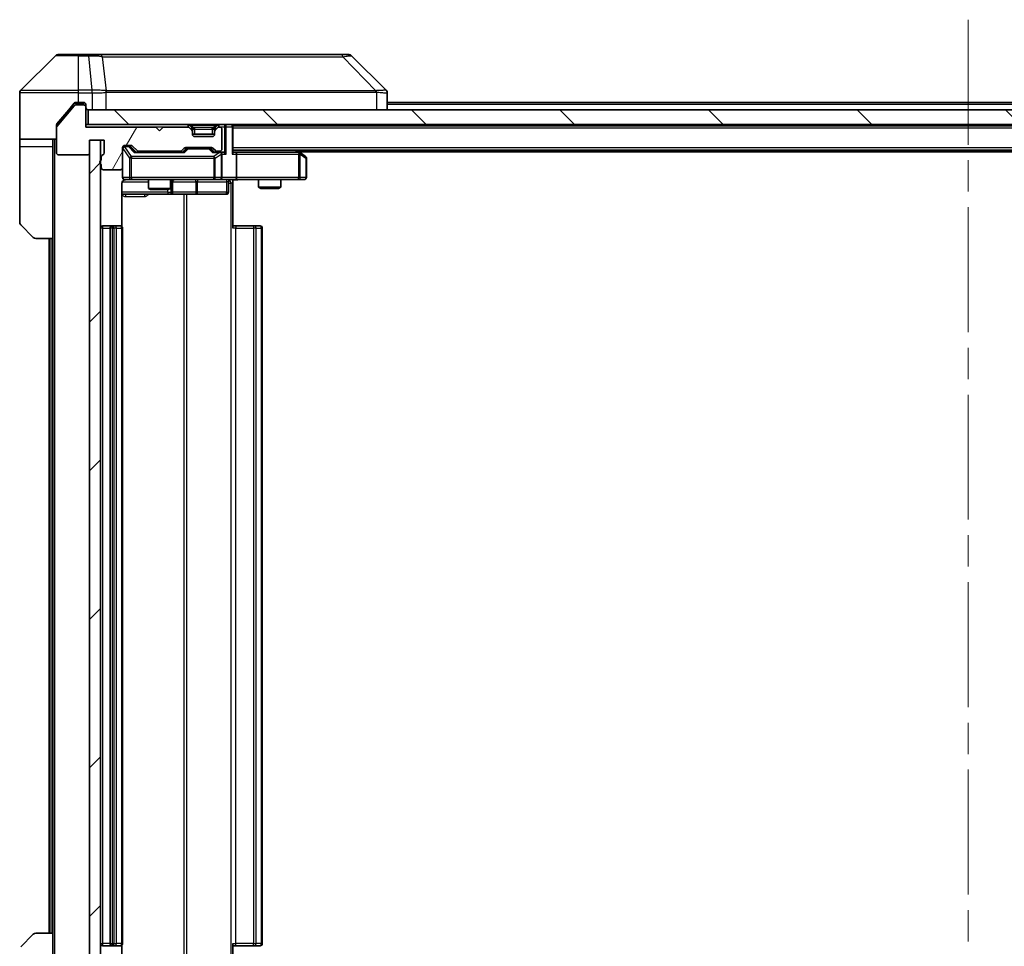
# Model space of a CAD drawing. Units: millimetres. Extents: x 0 to 7098, y 0 to 1264.
# Drawn here: x 2183 to 2317, y 954 to 1080 of the extents above; entities that cross this region are included whole.
import ezdxf

# ---------------------------------------------------------------- set-up
doc = ezdxf.new("R2010")
doc.units = ezdxf.units.MM
doc.header["$LTSCALE"] = 3
doc.linetypes.add('CHAIN', pattern=[0.3543, 0.2362, -0.0295, 0.0591, -0.0295])
doc.layers.add('Centerline (ISO)', color=7, linetype='Continuous', lineweight=18, true_color=0x80ffff)
doc.layers.add('Hatch (ISO)', color=1, linetype='Continuous', lineweight=18, true_color=0xff0000)
doc.layers.add('Visible (ISO)', color=7, linetype='Continuous', lineweight=35)
doc.layers.add('Visible Narrow (ISO)', color=7, linetype='Continuous', lineweight=25)

msp = doc.modelspace()

# ---------------------------------------------------------------- hatches: boundary and pattern name
at = {"layer": 'Hatch (ISO)'}
h = msp.add_hatch(dxfattribs=at)
h.set_pattern_fill('ANSI31', color=256, scale=114.3, angle=14.999978, style=0)
h.set_pattern_definition([(60, (1117.75, -36), (-12.37334, 7.14375), [])])
edge = h.paths.add_edge_path()
edge.add_line((2194.33, 1061.4631), (2194.33, 1061.0116))
edge.add_ellipse((2194.43, 1060.7287), major_axis=(-0.2828, -0.1), ratio=1, start_angle=270, end_angle=411.057559)
edge.add_line((2194.33, 1060.4459), (2194.33, 1060.0287))
edge.add_ellipse((2194.63, 1060.0287), major_axis=(0, -0.3), ratio=1, start_angle=270, end_angle=360)
edge.add_line((2194.63, 1059.7287), (2196.93, 1059.7287))
edge.add_ellipse((2196.93, 1060.0287), major_axis=(0.3, 0), ratio=1, start_angle=270, end_angle=360)
edge.add_line((2197.23, 1060.0287), (2197.23, 1062.7287))
edge.add_ellipse((2197.53, 1062.7287), major_axis=(0, 0.3), ratio=1, start_angle=0, end_angle=90, ccw=False)
edge.add_line((2197.53, 1063.0287), (2198.3557, 1063.0287))
edge.add_ellipse((2198.3557, 1062.7287), major_axis=(0.3, 0), ratio=1, start_angle=45, end_angle=90, ccw=False)
edge.add_line((2198.5679, 1062.9409), (2199.1921, 1062.3166))
edge.add_ellipse((2199.4043, 1062.5287), major_axis=(0.2121, -0.2121), ratio=1, start_angle=270, end_angle=315)
edge.add_line((2199.4043, 1062.2287), (2205.0557, 1062.2287))
edge.add_ellipse((2205.0557, 1062.5287), major_axis=(0.3, 0), ratio=1, start_angle=270, end_angle=315)
edge.add_line((2205.2679, 1062.3166), (2205.5921, 1062.6409))
edge.add_ellipse((2205.8043, 1062.4287), major_axis=(0.2121, 0.2121), ratio=1, start_angle=45, end_angle=90, ccw=False)
edge.add_line((2205.8043, 1062.7287), (2209.3057, 1062.7287))
edge.add_ellipse((2209.3057, 1062.4287), major_axis=(0.3, 0), ratio=1, start_angle=45, end_angle=90, ccw=False)
edge.add_line((2209.5179, 1062.6409), (2209.8421, 1062.3166))
edge.add_ellipse((2210.0543, 1062.5287), major_axis=(0.2121, -0.2121), ratio=1, start_angle=270, end_angle=315)
edge.add_line((2210.0543, 1062.2287), (2210.43, 1062.2287))
edge.add_ellipse((2210.43, 1062.5287), major_axis=(0.3, 0), ratio=1, start_angle=270, end_angle=360)
edge.add_line((2210.73, 1062.5287), (2210.73, 1065.2287))
edge.add_ellipse((2210.43, 1065.2287), major_axis=(0, 0.3), ratio=1, start_angle=270, end_angle=360)
edge.add_line((2210.43, 1065.5287), (2210.3543, 1065.5287))
edge.add_ellipse((2210.3543, 1065.2287), major_axis=(-0.3, 0), ratio=1, start_angle=270, end_angle=315)
edge.add_line((2210.1421, 1065.4409), (2209.8179, 1065.1166))
edge.add_ellipse((2210.03, 1064.9045), major_axis=(-0.2121, -0.2121), ratio=1, start_angle=270, end_angle=315)
edge.add_line((2209.73, 1064.9045), (2209.73, 1064.5287))
edge.add_ellipse((2209.43, 1064.5287), major_axis=(0, -0.3), ratio=1, start_angle=0, end_angle=90, ccw=False)
edge.add_line((2209.43, 1064.2287), (2207.03, 1064.2287))
edge.add_ellipse((2207.03, 1064.5287), major_axis=(-0.3, 0), ratio=1, start_angle=0, end_angle=90, ccw=False)
edge.add_line((2206.73, 1064.5287), (2206.73, 1064.9045))
edge.add_ellipse((2206.43, 1064.9045), major_axis=(0, 0.3), ratio=1, start_angle=270, end_angle=315)
edge.add_line((2206.6421, 1065.1166), (2206.3179, 1065.4409))
edge.add_ellipse((2206.1057, 1065.2287), major_axis=(-0.2121, 0.2121), ratio=1, start_angle=270, end_angle=315)
edge.add_line((2206.1057, 1065.5287), (2202.73, 1065.5287))
edge.add_line((2202.73, 1065.5287), (2202.23, 1065.0287))
edge.add_line((2202.23, 1065.0287), (2201.73, 1065.5287))
edge.add_line((2201.73, 1065.5287), (2192.23, 1065.5287))
edge.add_line((2192.23, 1065.5287), (2192.23, 1068.2287))
edge.add_ellipse((2191.93, 1068.2287), major_axis=(0, 0.3), ratio=1, start_angle=270, end_angle=360)
edge.add_line((2191.93, 1068.5287), (2190.8705, 1068.5287))
edge.add_ellipse((2190.8705, 1068.2287), major_axis=(-0.3, 0), ratio=1, start_angle=270, end_angle=320.194429)
edge.add_line((2190.64, 1068.4208), (2188.2995, 1065.6122))
edge.add_ellipse((2188.53, 1065.4201), major_axis=(-0.1921, -0.2305), ratio=1, start_angle=270, end_angle=309.805571)
edge.add_line((2188.23, 1065.4201), (2188.23, 1062.0287))
edge.add_ellipse((2188.53, 1062.0287), major_axis=(0, -0.3), ratio=1, start_angle=270, end_angle=360)
edge.add_line((2188.53, 1061.7287), (2192.43, 1061.7287))
edge.add_ellipse((2192.43, 1062.0287), major_axis=(0.3, 0), ratio=1, start_angle=270, end_angle=360)
edge.add_line((2192.73, 1062.0287), (2192.73, 1063.7287))
edge.add_line((2192.73, 1063.7287), (2194.73, 1063.7287))
edge.add_line((2194.73, 1063.7287), (2194.73, 1062.0287))
edge.add_ellipse((2194.43, 1062.0287), major_axis=(0, -0.3), ratio=1, start_angle=19.471221, end_angle=90, ccw=False)
edge.add_ellipse((2194.63, 1061.4631), major_axis=(-0.2828, -0.1), ratio=1, start_angle=270, end_angle=340.528779)
h = msp.add_hatch(dxfattribs=at)
h.set_pattern_fill('ANSI31', color=256, scale=114.3, angle=90.00021, style=0)
h.set_pattern_definition([(135.0002, (1117.75, -36), (-10.10275, -10.10283), [])])
h.paths.add_polyline_path([(2192.53, 1067.8787), (2192.53, 1065.8787), (2431.93, 1065.8787), (2431.93, 1067.8787)])
h = msp.add_hatch(dxfattribs=at)
h.set_pattern_fill('ANSI31', color=256, scale=114.3, style=0)
h.set_pattern_definition([(45, (1117.75, -36), (-10.10279, 10.10279), [])])
h.paths.add_polyline_path([(2194.23, 1063.7287), (2192.73, 1063.7287), (2192.73, 942.5287), (2194.23, 942.5287)])

# ---------------------------------------------------------------- linework, layer by layer
at = {"layer": 'Centerline (ISO)', "linetype": 'CHAIN', "ltscale": 23.990969}
msp.add_line((2312.23, 1080.1287), (2312.23, 926.1287), dxfattribs=at)
at = {"layer": 'Visible (ISO)'}
for p, q in [((2188.4371, 1075.3787), (2191.23, 1075.3787)), ((2192.5671, 1075.3787), (2191.23, 1075.3787)), ((2194.0352, 1075.3787), (2192.5671, 1075.3787)), ((2227.0472, 1075.3787), (2194.0352, 1075.3787)), ((2228.0229, 1075.3787), (2227.0472, 1075.3787)), ((2188.0835, 1075.2323), (2183.3764, 1070.5252)), ((2228.3764, 1075.2323), (2233.0835, 1070.5252)), ((2183.23, 1067.8787), (2183.23, 1070.1716)), ((2195.98, 1070.4605), (2195.98, 1070.4615)), ((2233.23, 1067.8787), (2233.23, 1070.1716)), ((2190.64, 1068.7708), (2189.8967, 1067.8787)), ((2191.23, 1068.8787), (2190.8705, 1068.8787)), ((2191.23, 1068.8787), (2191.93, 1068.8787)), ((2391.23, 1068.8787), (2233.23, 1068.8787)), ((2183.23, 1063.8787), (2183.23, 1067.8787)), ((2190.64, 1068.4208), (2188.2995, 1065.6122)), ((2189.8967, 1067.8787), (2188.2995, 1065.9622)), ((2191.93, 1068.5287), (2190.8705, 1068.5287)), ((2192.23, 1068.5787), (2192.23, 1068.2287)), ((2192.23, 1065.5287), (2192.23, 1068.2287)), ((2192.53, 1067.8787), (2192.53, 1065.8787)), ((2431.93, 1067.8787), (2192.53, 1067.8787)), ((2188.23, 1065.4201), (2188.23, 1065.7701)), ((2188.23, 1065.4201), (2188.23, 1062.0287)), ((2192.53, 1065.8787), (2192.23, 1065.8787)), ((2201.73, 1065.5287), (2192.23, 1065.5287)), ((2192.53, 1065.8787), (2431.93, 1065.8787)), ((2202.23, 1065.0287), (2201.73, 1065.5287)), ((2202.73, 1065.5287), (2202.23, 1065.0287)), ((2206.1057, 1065.5287), (2202.73, 1065.5287)), ((2206.6421, 1065.4666), (2206.3179, 1065.7909)), ((2206.6421, 1065.1166), (2206.3179, 1065.4409)), ((2206.6626, 1065.4462), (2206.6421, 1065.4666)), ((2206.73, 1064.9045), (2206.73, 1065.2545)), ((2206.73, 1064.5287), (2206.73, 1064.9045)), ((2209.73, 1065.2545), (2209.73, 1064.9045)), ((2209.73, 1064.9045), (2209.73, 1064.5287)), ((2209.8179, 1065.4666), (2209.7974, 1065.4462)), ((2210.1421, 1065.7909), (2209.8179, 1065.4666)), ((2210.1421, 1065.4409), (2209.8179, 1065.1166)), ((2210.43, 1065.5287), (2210.3543, 1065.5287)), ((2210.73, 1062.5287), (2210.73, 1065.2287)), ((2212.23, 1065.6787), (2212.23, 1065.8787)), ((2412.23, 1065.6787), (2212.23, 1065.6787)), ((2212.23, 1065.6787), (2212.23, 1065.5787)), ((2212.23, 1062.0409), (2212.23, 1065.5787)), ((2188.23, 1063.8787), (2183.23, 1063.8787)), ((2183.23, 1063.8787), (2183.23, 1062.8787)), ((2187.73, 1062.8787), (2187.73, 1063.8787)), ((2192.73, 1062.0287), (2192.73, 1063.7287)), ((2192.73, 1063.7287), (2194.73, 1063.7287)), ((2194.23, 1063.7287), (2192.73, 1063.7287)), ((2192.73, 1063.7287), (2192.73, 942.5287)), ((2194.23, 942.5287), (2194.23, 1063.7287)), ((2194.73, 1063.7287), (2194.73, 1062.0287)), ((2209.73, 1064.5787), (2206.73, 1064.5787)), ((2209.43, 1064.2287), (2207.03, 1064.2287)), ((2183.23, 1062.8787), (2183.23, 1052.5859)), ((2187.73, 1050.3787), (2187.73, 1062.8787)), ((2197.23, 1060.0287), (2197.23, 1062.7287)), ((2197.53, 1063.0287), (2198.3557, 1063.0287)), ((2198.0192, 1062.9287), (2197.53, 1062.9287)), ((2198.1557, 1062.9287), (2198.0192, 1062.9287)), ((2198.3679, 1062.8409), (2199.08, 1062.1287)), ((2198.5679, 1062.9409), (2199.1921, 1062.3166)), ((2205.5561, 1062.1287), (2198.9039, 1062.1287)), ((2199.4043, 1062.2287), (2205.0557, 1062.2287)), ((2200.73, 1062.2287), (2200.73, 1062.1287)), ((2203.73, 1062.2287), (2203.73, 1062.1287)), ((2205.2679, 1062.3166), (2205.5921, 1062.6409)), ((2205.38, 1062.1287), (2205.7921, 1062.5409)), ((2205.8043, 1062.7287), (2209.3057, 1062.7287)), ((2206.1477, 1062.6287), (2206.0043, 1062.6287)), ((2208.9623, 1062.6287), (2206.1477, 1062.6287)), ((2209.1057, 1062.6287), (2208.9623, 1062.6287)), ((2209.3179, 1062.5409), (2209.73, 1062.1287)), ((2209.5179, 1062.6409), (2209.8421, 1062.3166)), ((2210.43, 1062.1287), (2209.5539, 1062.1287)), ((2210.0543, 1062.2287), (2210.43, 1062.2287)), ((2210.8057, 1062.1287), (2210.43, 1062.1287)), ((2412.23, 1062.3787), (2212.23, 1062.3787)), ((2212.6057, 1062.1287), (2212.23, 1062.1287)), ((2221.1967, 1062.1287), (2212.6057, 1062.1287)), ((2221.3767, 1062.0687), (2220.9633, 1062.3787)), ((2221.1666, 1061.8287), (2221.3222, 1061.9844)), ((2403.23, 1062.1787), (2221.23, 1062.1787)), ((2222.11, 1061.5187), (2221.3767, 1062.0687)), ((2188.53, 1061.7287), (2192.43, 1061.7287)), ((2194.33, 1061.4631), (2194.33, 1061.0116)), ((2210.73, 1058.6787), (2210.73, 1061.8287)), ((2212.73, 1061.8287), (2212.73, 1058.6787)), ((2222.23, 1058.6787), (2222.23, 1061.2787)), ((2194.33, 1060.4459), (2194.33, 1060.0287)), ((2194.63, 1059.7287), (2196.93, 1059.7287)), ((2197.23, 1060.0287), (2197.23, 1058.6787)), ((2197.53, 1058.3787), (2198.4154, 1058.3787)), ((2198.4154, 1058.3787), (2209.6118, 1058.3787)), ((2200.73, 1058.3787), (2200.73, 1057.1821)), ((2203.73, 1058.3787), (2203.73, 1057.1821)), ((2204.0245, 1056.6787), (2204.0245, 1058.0787)), ((2209.6118, 1058.3787), (2210.43, 1058.3787)), ((2212.6057, 1058.3787), (2210.43, 1058.3787)), ((2211.6287, 1058.0787), (2211.6287, 1056.6787)), ((2212.23, 1058.371), (2212.23, 1057.8787)), ((2212.6057, 1058.3787), (2221.1666, 1058.3787)), ((2215.73, 1058.3787), (2215.73, 1057.3321)), ((2218.73, 1058.3787), (2218.73, 1057.3321)), ((2221.1666, 1058.3787), (2221.93, 1058.3787)), ((2197.1402, 1051.9928), (2197.1402, 1057.8787)), ((2200.73, 1057.1821), (2203.73, 1057.1821)), ((2201.0367, 1057.0287), (2200.73, 1057.1821)), ((2203.4233, 1057.0287), (2201.0367, 1057.0287)), ((2203.4233, 1057.0287), (2203.73, 1057.1821)), ((2212.23, 1057.8787), (2212.23, 1051.7787)), ((2215.73, 1057.3321), (2218.73, 1057.3321)), ((2216.0367, 1057.1787), (2215.73, 1057.3321)), ((2218.4233, 1057.1787), (2216.0367, 1057.1787)), ((2218.4233, 1057.1787), (2218.73, 1057.3321)), ((2197.1402, 1056.3787), (2203.5529, 1056.3787)), ((2203.5529, 1056.3787), (2203.7245, 1056.3787)), ((2203.7245, 1056.3787), (2207.399, 1056.3787)), ((2207.399, 1056.3787), (2211.3287, 1056.3787)), ((2185.0835, 1050.5252), (2183.3764, 1052.2323)), ((2195.83, 1052.0787), (2194.53, 1052.0787)), ((2195.53, 1051.7787), (2195.53, 954.4787)), ((2196.0229, 1052.0787), (2195.83, 1052.0787)), ((2196.0229, 1052.0787), (2196.1643, 1052.0787)), ((2196.8714, 1052.0787), (2196.1643, 1052.0787)), ((2196.8714, 1052.0787), (2196.93, 1052.0787)), ((2197.23, 954.4787), (2197.23, 1051.7787)), ((2212.23, 1052.0787), (2212.6442, 1052.0787)), ((2215.0229, 1052.0787), (2212.6442, 1052.0787)), ((2215.0229, 1052.0787), (2215.1643, 1052.0787)), ((2215.8714, 1052.0787), (2215.1643, 1052.0787)), ((2215.8714, 1052.0787), (2215.93, 1052.0787)), ((2216.23, 954.4787), (2216.23, 1051.7787)), ((2187.73, 1050.3787), (2185.4371, 1050.3787)), ((2187.23, 1050.3787), (2187.23, 955.8787)), ((2187.73, 1050.3787), (2187.73, 955.8787)), ((2183.3764, 954.0252), (2185.0835, 955.7323)), ((2185.4371, 955.8787), (2187.73, 955.8787)), ((2187.73, 955.8787), (2187.73, 943.3787)), ((2194.53, 954.1787), (2195.83, 954.1787)), ((2195.83, 954.1787), (2196.0229, 954.1787)), ((2196.1643, 954.1787), (2196.0229, 954.1787)), ((2196.1643, 954.1787), (2196.8714, 954.1787)), ((2196.93, 954.1787), (2196.8714, 954.1787)), ((2197.1402, 948.3787), (2197.1402, 954.2647)), ((2212.23, 954.4787), (2212.23, 948.3787)), ((2212.6442, 954.1787), (2212.23, 954.1787)), ((2212.6442, 954.1787), (2215.0229, 954.1787)), ((2215.1643, 954.1787), (2215.0229, 954.1787)), ((2215.1643, 954.1787), (2215.8714, 954.1787)), ((2215.93, 954.1787), (2215.8714, 954.1787))]:
    msp.add_line(p, q, dxfattribs=at)
for centre, radius, start, end in [((2188.4371, 1074.8787), 0.5, 90, 135), ((2228.0229, 1074.8787), 0.5, 45, 90), ((2183.73, 1070.1716), 0.5, 135, 180), ((2191.93, 1068.5787), 0.3, 0, 90), ((2190.8705, 1068.2287), 0.3, 90, 140.194429), ((2191.93, 1068.2287), 0.3, 0, 90), ((2192.53, 1068.1787), 0.3, 180, 270), ((2188.53, 1065.4201), 0.3, 140.194429, 180), ((2206.1057, 1065.5787), 0.3, 45, 90), ((2206.1057, 1065.2287), 0.3, 45, 90), ((2206.43, 1065.2545), 0.3, 0, 45), ((2206.43, 1064.9045), 0.3, 0, 45), ((2210.03, 1065.2545), 0.3, 135, 180), ((2210.03, 1064.9045), 0.3, 135, 180), ((2210.3543, 1065.5787), 0.3, 90, 135), ((2210.3543, 1065.2287), 0.3, 90, 135), ((2210.43, 1065.2287), 0.3, 0, 90), ((2211.93, 1065.5787), 0.3, 0, 90), ((2207.03, 1064.5287), 0.3, 180, 270), ((2209.43, 1064.5287), 0.3, 270, 0), ((2188.53, 1062.0287), 0.3, 180, 270), ((2192.43, 1062.0287), 0.3, 270, 0), ((2194.43, 1062.0287), 0.3, 289.471221, 0), ((2197.53, 1062.7287), 0.3, 90, 180), ((2197.53, 1062.6287), 0.3, 90, 180), ((2198.3557, 1062.7287), 0.3, 45, 90), ((2199.4043, 1062.5287), 0.3, 225, 270), ((2205.0557, 1062.5287), 0.3, 270, 315), ((2205.8043, 1062.4287), 0.3, 90, 135), ((2209.3057, 1062.4287), 0.3, 45, 90), ((2210.0543, 1062.5287), 0.3, 225, 270), ((2210.43, 1062.5287), 0.3, 270, 0), ((2210.43, 1061.8287), 0.3, 66.562016, 90), ((2210.43, 1061.8287), 0.3, 0, 31.244455), ((2221.1967, 1061.8287), 0.3, 66.562015, 90), ((2221.1967, 1061.8287), 0.3, 53.130102, 66.562016), ((2194.43, 1060.7287), 0.3, 109.471221, 250.528779), ((2194.63, 1061.4631), 0.3, 109.471221, 180), ((2221.93, 1061.2787), 0.3, 0, 53.130102), ((2194.63, 1060.0287), 0.3, 180, 270), ((2196.93, 1060.0287), 0.3, 270, 0), ((2197.53, 1058.6787), 0.3, 180, 270), ((2197.73, 1057.8787), 0.5, 90, 104.475516), ((2204.3245, 1058.0787), 0.3, 90, 180), ((2210.43, 1058.6787), 0.3, 270, 0), ((2211.9287, 1058.0787), 0.3, 90, 180), ((2221.93, 1058.6787), 0.3, 270, 0), ((2203.7245, 1056.6787), 0.3, 270, 0), ((2211.3287, 1056.6787), 0.3, 270, 0), ((2183.73, 1052.5859), 0.5, 180, 225), ((2194.53, 1051.7787), 0.3, 90, 180), ((2195.83, 1051.7787), 0.3, 90, 180), ((2196.93, 1051.7787), 0.3, 0, 90), ((2215.93, 1051.7787), 0.3, 0, 90), ((2185.4371, 1050.8787), 0.5, 225, 270), ((2185.4371, 955.3787), 0.5, 90, 135), ((2194.53, 954.4787), 0.3, 180, 270), ((2195.83, 954.4787), 0.3, 180, 270), ((2196.93, 954.4787), 0.3, 270, 0), ((2215.93, 954.4787), 0.3, 270, 0)]:
    msp.add_arc(centre, radius, start, end, dxfattribs=at)
for centre, major_axis, ratio, start_param, end_param in [((2232.8294, 1067.9632), (0.254, 2.5621), 0.00936337, 6.27551125, 6.28339314), ((2232.73, 1070.1716), (0.5, 0), 0.99995625, 0, 0.78591171), ((2198.1557, 1062.6287), (0.3, 0), 0.99985076, 0.78532354, 1.57079633), ((2198.8008, 1061.8287), (-0.1246, -0.2958), 0.40041045, 3.30861727, 3.95211838), ((2205.6592, 1061.8287), (0.1246, -0.2958), 0.40041045, 2.33106693, 2.97456804), ((2206.0043, 1062.3287), (-0.3, 0), 0.99985076, 4.71238898, 5.49786177), ((2209.1057, 1062.3287), (0.3, 0), 0.99985076, 0.78532354, 1.57079633), ((2209.4508, 1061.8287), (-0.1246, -0.2958), 0.40041045, 3.30861727, 3.95211838), ((2210.3978, 1061.8287), (0.6487, 0.2044), 0.33843751, 1.23011504, 1.46454615), ((2210.43, 1061.8513), (0.2515, 0.483), 0.33843751, 4.88684285, 5.16156968), ((2210.8057, 1061.8287), (0.4243, 0), 0.70710678, 0.78539816, 1.57079633), ((2211.1057, 1061.8287), (0.2772, -0.2772), 0.41421356, 1.17809725, 1.96349541), ((2211.93, 1061.8287), (-0.2772, -0.2772), 0.41421356, 1.96349541, 2.74889357), ((2212.6057, 1061.8287), (0, 0.3), 0.41421356, 4.71238898, 6.28318531), ((2221.1666, 1061.8513), (-0.2411, 0.4823), 0.37002441, 4.52944541, 4.80417225), ((2212.6057, 1058.6787), (0, 0.3), 0.41421356, 3.14159265, 4.71238898)]:
    msp.add_ellipse(centre, major_axis=major_axis, ratio=ratio, start_param=start_param, end_param=end_param, dxfattribs=at)
for points, knots in [([(2190.8705, 1068.8787), (2190.8328, 1068.8787), (2190.7926, 1068.8712), (2190.7187, 1068.8406), (2190.6849, 1068.8175), (2190.652, 1068.7845), (2190.6459, 1068.7778), (2190.64, 1068.7708)], [-0.0452461794, -0.0452461794, -0.0452461794, -0.0452461794, -0.0339249805, -0.0339249805, -0.0226037816, -0.0226037816, -0.0199303713, -0.0199303713, -0.0199303713, -0.0199303713]), ([(2188.2995, 1065.9622), (2188.2811, 1065.9399), (2188.2649, 1065.9139), (2188.2378, 1065.849), (2188.23, 1065.8084), (2188.23, 1065.7701)], [-0.0201957606, -0.0201957606, -0.0201957606, -0.0201957606, -0.0114837322, -0.0114837322, 0, 0, 0, 0]), ([(2210.5493, 1062.104), (2210.5549, 1062.1016), (2210.5603, 1062.099), (2210.5943, 1062.0818), (2210.6205, 1062.0624), (2210.6578, 1062.0252), (2210.6741, 1062.0044), (2210.6865, 1061.9844)], [0.3810312192, 0.3810312192, 0.3810312192, 0.3810312192, 0.382741903, 0.382741903, 0.3917616542, 0.3917616542, 0.3985536381, 0.3985536381, 0.3985536381, 0.3985536381]), ([(2221.316, 1062.104), (2221.317, 1062.1012), (2221.3181, 1062.0984), (2221.323, 1062.0816), (2221.3258, 1062.0601), (2221.3259, 1062.0232), (2221.3246, 1062.0035), (2221.3222, 1061.9844)], [0.2508867575, 0.2508867575, 0.2508867575, 0.2508867575, 0.2528779694, 0.2528779694, 0.2619584182, 0.2619584182, 0.268388032, 0.268388032, 0.268388032, 0.268388032]), ([(2197.5104, 1058.3541), (2197.4958, 1058.3497), (2197.4816, 1058.3448), (2197.4076, 1058.3152), (2197.3417, 1058.2731), (2197.2488, 1058.1844), (2197.2048, 1058.1227), (2197.1554, 1058.0097), (2197.1402, 1057.939), (2197.1402, 1057.8787)], [0.0905313403, 0.0905313403, 0.0905313403, 0.0905313403, 0.0948543073, 0.0948543073, 0.1144259318, 0.1144259318, 0.1333697264, 0.1333697264, 0.1514440253, 0.1514440253, 0.1514440253, 0.1514440253]), ([(2197.6049, 1058.3629), (2197.576, 1058.3553), (2197.5455, 1058.3524), (2197.4848, 1058.3557), (2197.454, 1058.3621), (2197.3942, 1058.3842), (2197.3647, 1058.4008), (2197.3152, 1058.4417), (2197.2942, 1058.4658), (2197.2605, 1058.519), (2197.2475, 1058.5487), (2197.2354, 1058.5951), (2197.2326, 1058.6111), (2197.2308, 1058.6312), (2197.2305, 1058.6351), (2197.2302, 1058.6419), (2197.2301, 1058.6448), (2197.23, 1058.6485), (2197.23, 1058.6493), (2197.23, 1058.6502), (2197.23, 1058.6504), (2197.23, 1058.6507), (2197.23, 1058.6509), (2197.23, 1058.6512), (2197.23, 1058.6514), (2197.23, 1058.652), (2197.23, 1058.652), (2197.23, 1058.6522), (2197.23, 1058.6522), (2197.23, 1058.6524), (2197.23, 1058.6524), (2197.23, 1058.6525), (2197.23, 1058.6527), (2197.23, 1058.6534), (2197.23, 1058.6543), (2197.23, 1058.6596), (2197.23, 1058.6675), (2197.23, 1058.6762), (2197.23, 1058.6787), (2197.23, 1058.6787)], [0.000005218, 0.000005218, 0.000005218, 0.000005218, 0.008984127, 0.008984127, 0.0182304, 0.0182304, 0.028104346, 0.028104346, 0.037480691, 0.037480691, 0.04698821, 0.04698821, 0.051855542, 0.051855542, 0.053024502, 0.053024502, 0.053901417, 0.053901417, 0.054144746, 0.054144746, 0.054200419, 0.054200419, 0.054256253, 0.054256253, 0.054369659, 0.054369659, 0.054822805, 0.054822805, 0.055266496, 0.055266496, 0.056597398, 0.056597398, 0.060589955, 0.060589955, 0.072568233, 0.072568233, 0.108505372, 0.108505372, 0.129217314, 0.129217314, 0.129217314, 0.129217314]), ([(2213.3925, 1058.3787), (2213.2321, 1058.3787), (2213.072, 1058.3665), (2212.6847, 1058.3501), (2212.457, 1058.3552), (2212.23, 1058.3669)], [0, 0, 0, 0, 0.048116199, 0.048116199, 0.116296342, 0.116296342, 0.116296342, 0.116296342])]:
    msp.add_open_spline(points, degree=3, knots=knots, dxfattribs=at)
at = {"layer": 'Visible Narrow (ISO)'}
for p, q in [((2191.23, 1075.2323), (2191.23, 1075.3787)), ((2192.5671, 1075.2323), (2192.5671, 1075.3787)), ((2191.23, 1075.2323), (2188.0835, 1075.2323)), ((2191.23, 1075.2323), (2192.5671, 1075.2323)), ((2191.23, 1070.5252), (2191.23, 1075.2323)), ((2192.5671, 1075.2323), (2193.061, 1070.5252)), ((2194.4678, 1075.077), (2194.9985, 1070.4616)), ((2227.2007, 1075.077), (2231.6683, 1070.4616)), ((2191.23, 1070.1716), (2183.23, 1070.1716)), ((2183.3764, 1070.5252), (2191.23, 1070.5252)), ((2193.061, 1070.5252), (2191.23, 1070.5252)), ((2191.23, 1070.1716), (2191.23, 1070.5252)), ((2191.23, 1068.8787), (2191.23, 1070.1716)), ((2191.23, 1070.1716), (2193.061, 1070.1716)), ((2193.061, 1070.5252), (2193.061, 1070.1716)), ((2193.0764, 1070.1716), (2193.0797, 1070.5253)), ((2193.0764, 1070.1716), (2193.0764, 1067.8787)), ((2195.008, 1067.8787), (2195.008, 1070.285)), ((2207.23, 1070.4682), (2207.23, 1070.4676)), ((2225.23, 1070.46), (2225.23, 1070.4624)), ((2231.7485, 1070.285), (2231.7485, 1067.8787)), ((2190.6469, 1068.7787), (2191.93, 1068.7787)), ((2191.93, 1068.7787), (2191.93, 1068.8787)), ((2192.1536, 1068.7787), (2191.93, 1068.7787)), ((2191.93, 1068.7787), (2191.93, 1068.5287)), ((2391.23, 1068.5787), (2233.23, 1068.5787)), ((2192.23, 1065.5787), (2206.1057, 1065.5787)), ((2206.1057, 1065.8787), (2206.1057, 1065.5787)), ((2206.3179, 1065.7909), (2206.1057, 1065.5787)), ((2206.1057, 1065.5787), (2206.1608, 1065.5236)), ((2206.4671, 1065.2916), (2206.6421, 1065.4666)), ((2206.73, 1065.2545), (2206.5043, 1065.2545)), ((2206.53, 1065.7909), (2206.53, 1065.8787)), ((2206.53, 1065.7909), (2206.8747, 1065.4462)), ((2206.53, 1065.7909), (2209.93, 1065.7909)), ((2206.73, 1065.2545), (2206.7402, 1065.234)), ((2207.03, 1065.2545), (2207.03, 1065.4666)), ((2209.43, 1065.4666), (2207.03, 1065.4666)), ((2207.03, 1065.2545), (2209.43, 1065.2545)), ((2207.03, 1064.5787), (2207.03, 1065.2545)), ((2209.43, 1065.2545), (2209.43, 1065.4666)), ((2209.43, 1065.2545), (2209.43, 1064.5787)), ((2209.93, 1065.7909), (2209.5853, 1065.4462)), ((2209.7198, 1065.234), (2209.73, 1065.2545)), ((2209.9557, 1065.2545), (2209.73, 1065.2545)), ((2209.8179, 1065.4666), (2209.9929, 1065.2916)), ((2209.93, 1065.7909), (2209.93, 1065.8787)), ((2210.3543, 1065.5787), (2210.1421, 1065.7909)), ((2210.2991, 1065.5236), (2210.3543, 1065.5787)), ((2210.3543, 1065.5787), (2210.3543, 1065.8787)), ((2210.3543, 1065.5787), (2211.1057, 1065.5787)), ((2211.1057, 1065.8787), (2211.1057, 1065.5787)), ((2211.3179, 1065.5787), (2211.1057, 1065.5787)), ((2211.1057, 1065.5787), (2211.1057, 1062.0409)), ((2211.3179, 1065.5787), (2212.1421, 1065.5787)), ((2211.3179, 1061.8287), (2211.3179, 1065.5787)), ((2212.23, 1065.5787), (2212.1421, 1065.5787)), ((2212.1421, 1065.5787), (2212.1421, 1061.8287)), ((2412.23, 1065.3787), (2212.23, 1065.3787)), ((2188.03, 942.3787), (2188.03, 1063.8787)), ((2206.8642, 1064.2787), (2209.5958, 1064.2787)), ((2183.23, 1062.8787), (2187.73, 1062.8787)), ((2197.2617, 1062.6069), (2197.23, 1062.6069)), ((2197.2617, 1058.6787), (2197.2617, 1062.6069)), ((2197.2617, 1062.6069), (2198.1471, 1061.2787)), ((2197.53, 1062.9287), (2197.53, 1062.8687)), ((2197.53, 1062.8469), (2197.53, 1062.8687)), ((2197.53, 1062.8687), (2198.0192, 1062.8687)), ((2198.4154, 1061.5187), (2197.53, 1062.8469)), ((2198.0192, 1062.8687), (2198.0192, 1062.9287)), ((2198.0192, 1062.8687), (2198.8008, 1062.0687)), ((2198.2313, 1062.8409), (2198.3679, 1062.8409)), ((2198.927, 1062.1287), (2198.2313, 1062.8409)), ((2198.8008, 1062.0687), (2205.6592, 1062.0687)), ((2205.9356, 1062.5409), (2205.533, 1062.1287)), ((2205.6592, 1062.0687), (2206.1477, 1062.5687)), ((2205.7921, 1062.5409), (2205.9356, 1062.5409)), ((2206.1477, 1062.6287), (2206.1477, 1062.5687)), ((2206.1477, 1062.5687), (2208.9623, 1062.5687)), ((2208.9623, 1062.5687), (2208.9623, 1062.6287)), ((2208.9623, 1062.5687), (2209.4508, 1062.0687)), ((2209.1744, 1062.5409), (2209.3179, 1062.5409)), ((2209.577, 1062.1287), (2209.1744, 1062.5409)), ((2209.4508, 1062.0687), (2210.3978, 1062.0687)), ((2210.3978, 1062.0687), (2209.6118, 1061.5187)), ((2412.23, 1062.6787), (2212.23, 1062.6787)), ((2220.7498, 1062.3787), (2221.0831, 1062.1287)), ((2198.4154, 1061.2787), (2198.1471, 1061.2787)), ((2198.1471, 1061.2787), (2198.1471, 1058.6787)), ((2198.4154, 1061.5187), (2198.4154, 1061.2787)), ((2209.6118, 1061.5187), (2198.4154, 1061.5187)), ((2198.4154, 1058.6787), (2198.4154, 1061.2787)), ((2198.4154, 1061.2787), (2209.6118, 1061.2787)), ((2209.6118, 1061.5187), (2209.6118, 1061.2787)), ((2209.6118, 1061.2787), (2209.8164, 1061.2787)), ((2209.6118, 1061.2787), (2209.6118, 1058.6787)), ((2209.8164, 1061.2787), (2210.6346, 1061.8513)), ((2209.8164, 1058.6787), (2209.8164, 1061.2787)), ((2210.6346, 1061.8513), (2210.6346, 1058.6787)), ((2210.73, 1061.8287), (2211.3179, 1061.8287)), ((2212.1421, 1061.8287), (2212.73, 1061.8287)), ((2212.73, 1061.8287), (2221.1666, 1061.8287)), ((2221.1666, 1061.8287), (2221.1666, 1058.6787)), ((2221.3859, 1061.8513), (2222.1493, 1061.2787)), ((2221.3859, 1058.6787), (2221.3859, 1061.8513)), ((2222.23, 1061.2787), (2222.1493, 1061.2787)), ((2222.1493, 1061.2787), (2222.1493, 1058.6787)), ((2197.1858, 1058.0787), (2200.73, 1058.0787)), ((2197.23, 1058.6787), (2197.2617, 1058.6787)), ((2198.1471, 1058.6787), (2197.2617, 1058.6787)), ((2198.1471, 1058.6787), (2198.4154, 1058.6787)), ((2198.4154, 1058.6787), (2198.4154, 1058.3787)), ((2209.6118, 1058.6787), (2198.4154, 1058.6787)), ((2203.8527, 1058.0787), (2203.73, 1058.0787)), ((2203.8527, 1058.0787), (2204.0242, 1058.0787)), ((2203.8527, 1056.6787), (2203.8527, 1058.0787)), ((2204.0245, 1058.0787), (2204.0242, 1058.0787)), ((2204.0242, 1058.0787), (2204.0242, 1056.6787)), ((2204.0245, 1058.0787), (2207.1869, 1058.0787)), ((2207.4121, 1058.0787), (2207.1869, 1058.0787)), ((2207.1869, 1058.0787), (2207.1869, 1056.6787)), ((2207.4121, 1058.0787), (2211.3418, 1058.0787)), ((2207.4121, 1056.6787), (2207.4121, 1058.0787)), ((2209.6118, 1058.6787), (2209.8164, 1058.6787)), ((2209.6118, 1058.3787), (2209.6118, 1058.6787)), ((2210.6346, 1058.6787), (2209.8164, 1058.6787)), ((2210.6346, 1058.6787), (2210.73, 1058.6787)), ((2212.73, 1058.6787), (2210.73, 1058.6787)), ((2211.6287, 1058.0787), (2211.3418, 1058.0787)), ((2211.3418, 1058.0787), (2211.3418, 1056.6787)), ((2221.1666, 1058.6787), (2212.73, 1058.6787)), ((2221.1666, 1058.3787), (2221.1666, 1058.6787)), ((2221.1666, 1058.6787), (2221.3859, 1058.6787)), ((2222.1493, 1058.6787), (2221.3859, 1058.6787)), ((2222.1493, 1058.6787), (2222.23, 1058.6787)), ((2203.3408, 1056.6787), (2197.1402, 1056.6787)), ((2203.3408, 1057.0287), (2203.3408, 1056.6787)), ((2203.3408, 1056.6787), (2203.8527, 1056.6787)), ((2204.0242, 1056.6787), (2203.8527, 1056.6787)), ((2204.0242, 1056.6787), (2204.0245, 1056.6787)), ((2207.1869, 1056.6787), (2204.0245, 1056.6787)), ((2207.1869, 1056.6787), (2207.4121, 1056.6787)), ((2211.3418, 1056.6787), (2207.4121, 1056.6787)), ((2211.3418, 1056.6787), (2211.6287, 1056.6787)), ((2211.6287, 1057.8787), (2211.9371, 1057.8787)), ((2212.23, 1057.8787), (2211.9371, 1057.8787)), ((2211.9371, 1057.8787), (2211.9371, 948.3787)), ((2197.5851, 1056.0787), (2200.2151, 1056.0787)), ((2205.5548, 1056.3787), (2205.5548, 949.8787)), ((2205.9591, 949.8787), (2205.9591, 1056.3787)), ((2194.53, 1051.7787), (2194.23, 1051.7787)), ((2194.53, 1051.7787), (2194.53, 1052.0787)), ((2194.53, 954.4787), (2194.53, 1051.7787)), ((2194.53, 1051.7787), (2195.53, 1051.7787)), ((2195.83, 1051.7787), (2195.53, 1051.7787)), ((2195.83, 1051.7787), (2195.83, 1052.0787)), ((2195.83, 954.4787), (2195.83, 1051.7787)), ((2195.83, 1051.7787), (2196.0229, 1051.7787)), ((2196.0229, 1051.7787), (2196.0229, 1052.0787)), ((2196.0229, 1051.7787), (2196.0229, 954.4787)), ((2196.3764, 1051.7787), (2196.0229, 1051.7787)), ((2196.3764, 954.4787), (2196.3764, 1051.7787)), ((2196.3764, 1051.7787), (2197.0835, 1051.7787)), ((2197.0835, 1051.7787), (2197.0835, 954.4787)), ((2197.23, 1051.7787), (2197.0835, 1051.7787)), ((2212.6442, 1051.7787), (2212.23, 1051.7787)), ((2212.6442, 1052.0787), (2212.6442, 1051.7787)), ((2212.6442, 954.4787), (2212.6442, 1051.7787)), ((2212.6442, 1051.7787), (2215.0229, 1051.7787)), ((2215.0229, 1052.0787), (2215.0229, 1051.7787)), ((2215.0229, 1051.7787), (2215.0229, 954.4787)), ((2215.3764, 1051.7787), (2215.0229, 1051.7787)), ((2215.3764, 954.4787), (2215.3764, 1051.7787)), ((2215.3764, 1051.7787), (2216.0835, 1051.7787)), ((2216.0835, 1051.7787), (2216.0835, 954.4787)), ((2216.23, 1051.7787), (2216.0835, 1051.7787)), ((2187.53, 955.8787), (2187.53, 1050.3787)), ((2194.23, 954.4787), (2194.53, 954.4787)), ((2195.53, 954.4787), (2194.53, 954.4787)), ((2194.53, 954.1787), (2194.53, 954.4787)), ((2195.53, 954.4787), (2195.83, 954.4787)), ((2195.83, 954.1787), (2195.83, 954.4787)), ((2196.0229, 954.4787), (2195.83, 954.4787)), ((2196.0229, 954.1787), (2196.0229, 954.4787)), ((2196.0229, 954.4787), (2196.3764, 954.4787)), ((2197.0835, 954.4787), (2196.3764, 954.4787)), ((2197.0835, 954.4787), (2197.23, 954.4787)), ((2212.23, 954.4787), (2212.6442, 954.4787)), ((2212.6442, 954.1787), (2212.6442, 954.4787)), ((2215.0229, 954.4787), (2212.6442, 954.4787)), ((2215.0229, 954.1787), (2215.0229, 954.4787)), ((2215.0229, 954.4787), (2215.3764, 954.4787)), ((2216.0835, 954.4787), (2215.3764, 954.4787)), ((2216.0835, 954.4787), (2216.23, 954.4787))]:
    msp.add_line(p, q, dxfattribs=at)
for centre, radius, start, end in [((2207.03, 1064.8666), 0.6, 90, 105), ((2209.43, 1064.8666), 0.6, 75, 90), ((2198.0192, 1062.6287), 0.3, 45, 90.004276), ((2208.9623, 1062.3287), 0.3, 45, 90.004276)]:
    msp.add_arc(centre, radius, start, end, dxfattribs=at)
for centre, major_axis, ratio, start_param, end_param in [((2194.0352, 1074.8787), (0, 0.5), 0.94249613, 5.12007803, 6.28318531), ((2227.0472, 1074.8787), (0, 0.5), 0.33421705, 5.12007803, 6.28318531), ((2193.3072, 1067.9624), (1.1524, -2.3504), 0.88676969, 2.73219686, 2.74007752), ((2193.2315, 1068.8573), (1.3966, -0.5706), 0.84782599, 2.00942644, 2.01988722), ((2194.5251, 1070.285), (-0.2432, 0.4368), 0.95589929, 4.22327829, 4.62337008), ((2194.5447, 1070.2909), (-0.0007, -0.5), 0.96543351, 1.57221246, 1.92058502), ((2231.5459, 1070.2909), (-0.0002, 0.5), 0.26064917, 4.71228576, 5.06065833), ((2231.6189, 1070.285), (-0.0739, -0.4945), 0.25659945, 1.60913059, 2.00922265), ((2206.9543, 1065.5787), (-0.6476, 0.2345), 0.1095524, 5.46575602, 6.51295357), ((2206.4504, 1065.234), (0.2121, 0.2121), 0.93511313, 5.46426839, 6.28318531), ((2207.03, 1065.503), (-0.3688, -0.0542), 0.10017299, 0.07434872, 1.12154627), ((2207.03, 1065.503), (-0.2751, -0.289), 0.41386186, 6.13496537, 7.18216292), ((2206.8747, 1065.234), (0.0776, -0.2898), 0.25056281, 1.50375883, 2.32267574), ((2207.03, 1064.6545), (0, 0.6), 0.5, 0, 0.26179939), ((2209.43, 1064.6545), (0, 0.6), 0.5, 6.02138592, 6.28318531), ((2209.5853, 1065.234), (-0.0776, -0.2898), 0.25056281, 3.96050957, 4.77942648), ((2209.43, 1065.503), (0.2751, -0.289), 0.41386186, 5.38420769, 6.43140524), ((2209.43, 1065.503), (-0.3688, 0.0542), 0.10017299, 2.02004638, 3.06724394), ((2210.0095, 1065.234), (-0.2121, 0.2121), 0.93511313, 0, 0.81891691), ((2209.5057, 1065.5787), (0.6476, 0.2345), 0.1095524, 6.05341704, 7.1006146), ((2211.1057, 1065.5787), (0, 0.3), 0.70710678, 4.71238898, 6.28318531), ((2211.93, 1065.5787), (0, 0.3), 0.70710678, 4.71238898, 6.28318531), ((2197.53, 1062.6287), (-0.3, 0), 0.8, 4.71238898, 6.28318531), ((2197.53, 1062.6069), (-0.3, 0), 0.8, 4.71238898, 6.28318531), ((2197.53, 1062.6069), (0.2496, 0.1664), 0.74278135, 1.11100607, 2.41014527), ((2198.0192, 1062.6287), (0.2146, 0.2096), 0.69016738, 0.01688328, 0.97755034), ((2206.1477, 1062.3287), (0, 0.3), 0.99985076, 0, 0.78547279), ((2206.1477, 1062.3287), (-0.2146, 0.2096), 0.69016738, 5.30563497, 6.26630203), ((2208.9623, 1062.3287), (0.2146, 0.2096), 0.69016738, 0.01688328, 0.97755034), ((2198.4154, 1061.2787), (-0.2496, -0.1664), 0.74278135, 4.25259872, 5.55173793), ((2209.6118, 1061.2787), (-0.172, 0.2458), 0.60731338, 4.31054583, 5.42718385), ((2221.93, 1061.2787), (0.18, 0.24), 0.65092538, 5.16654729, 6.28318531), ((2197.53, 1058.6787), (0, -0.3), 0.89442719, 4.71238898, 6.28318531), ((2198.4154, 1058.6787), (0, -0.3), 0.89442719, 4.71238898, 6.28318531), ((2204.1524, 1058.0787), (0, 0.3), 0.99904822, 0, 1.57079633), ((2204.3239, 1058.0787), (0, 0.3), 0.99904822, 0, 1.57079633), ((2206.9748, 1058.0787), (0, 0.3), 0.70710678, 4.71238898, 6.28318531), ((2207.4252, 1058.0787), (0, 0.3), 0.04361939, 0, 1.57079633), ((2209.6118, 1058.6787), (0, -0.3), 0.68218798, 0, 1.57079633), ((2210.43, 1058.6787), (0, -0.3), 0.68218798, 0, 1.57079633), ((2211.3549, 1058.0787), (0, 0.3), 0.04361939, 0, 1.57079633), ((2211.5835, 1057.8787), (0, -0.5), 0.70710678, 1.57079633, 2.65109649), ((2221.1666, 1058.6787), (0, -0.3), 0.73117683, 0, 1.57079633), ((2221.93, 1058.6787), (0, -0.3), 0.73117683, 0, 1.57079633), ((2203.5529, 1056.6787), (0, -0.3), 0.70710678, 4.71238898, 6.28318531), ((2203.5529, 1056.6787), (0, -0.3), 0.99904822, 0, 1.57079633), ((2203.7245, 1056.6787), (0, -0.3), 0.99904822, 0, 1.57079633), ((2207.399, 1056.6787), (0, -0.3), 0.70710678, 4.71238898, 6.28318531), ((2207.399, 1056.6787), (0, -0.3), 0.04361939, 0, 1.57079633), ((2211.3287, 1056.6787), (0, -0.3), 0.04361939, 0, 1.57079633), ((2197.7604, 1056.0787), (0, 0.3), 0.58454167, 0, 1.57079633), ((2200.3427, 1056.0787), (0, 0.3), 0.42514266, 0, 1.57079633), ((2196.1643, 1051.7787), (0, 0.3), 0.70710678, 4.71238898, 6.28318531), ((2196.8714, 1051.7787), (0, 0.3), 0.70710678, 4.71238898, 6.28318531), ((2215.1643, 1051.7787), (0, 0.3), 0.70710678, 4.71238898, 6.28318531), ((2215.8714, 1051.7787), (0, 0.3), 0.70710678, 4.71238898, 6.28318531), ((2196.1643, 954.4787), (0, -0.3), 0.70710678, 0, 1.57079633), ((2196.8714, 954.4787), (0, -0.3), 0.70710678, 0, 1.57079633), ((2215.1643, 954.4787), (0, -0.3), 0.70710678, 0, 1.57079633), ((2215.8714, 954.4787), (0, -0.3), 0.70710678, 0, 1.57079633)]:
    msp.add_ellipse(centre, major_axis=major_axis, ratio=ratio, start_param=start_param, end_param=end_param, dxfattribs=at)
for points, knots in [([(2192.5671, 1075.2323), (2192.7828, 1075.2329), (2193.0533, 1075.2323), (2193.251, 1075.2282), (2193.3155, 1075.2268), (2193.3761, 1075.2251), (2193.4345, 1075.223), (2193.5575, 1075.2185), (2193.6721, 1075.212), (2193.7967, 1075.2029), (2193.8924, 1075.1959), (2193.9838, 1075.1877), (2194.0689, 1075.1767), (2194.1057, 1075.1719), (2194.1413, 1075.1666), (2194.1755, 1075.1607), (2194.2893, 1075.141), (2194.3904, 1075.1157), (2194.4678, 1075.077)], [-0.187504168, -0.187504168, -0.187504168, -0.187504168, -0.134326228, -0.134326228, -0.134326228, -0.116955095, -0.116955095, -0.116955095, -0.080358929, -0.080358929, -0.080358929, -0.0522949, -0.0522949, -0.0522949, -0.040179465, -0.040179465, -0.040179465, 0, 0, 0, 0]), ([(2194.4678, 1075.077), (2194.4765, 1075.0768), (2194.4852, 1075.0766), (2194.4939, 1075.0764), (2194.5451, 1075.0754), (2194.6211, 1075.0746), (2194.6704, 1075.074), (2194.7015, 1075.0736), (2194.7264, 1075.0733), (2194.754, 1075.073), (2194.7667, 1075.0729), (2194.7802, 1075.0728), (2194.7956, 1075.0727), (2195.0188, 1075.071), (2195.2614, 1075.0714), (2195.4968, 1075.0718), (2195.5677, 1075.072), (2195.6393, 1075.0721), (2195.7141, 1075.0722), (2196.1611, 1075.0726), (2196.6426, 1075.0712), (2197.1561, 1075.07), (2197.5844, 1075.0691), (2198.0382, 1075.0686), (2198.5121, 1075.0683), (2199.1744, 1075.0679), (2199.8743, 1075.0679), (2200.6183, 1075.0674), (2201.5962, 1075.0667), (2202.6461, 1075.0662), (2203.7613, 1075.0658), (2205.557, 1075.0652), (2207.5179, 1075.0649), (2209.6265, 1075.0645), (2210.0245, 1075.0644), (2210.4274, 1075.0644), (2210.8356, 1075.0646), (2212.1804, 1075.0651), (2213.5837, 1075.0667), (2215.0312, 1075.0672), (2216.1312, 1075.0677), (2217.2493, 1075.0677), (2218.4026, 1075.0682), (2219.2275, 1075.0685), (2220.0705, 1075.069), (2220.919, 1075.0701), (2221.9364, 1075.0714), (2222.9703, 1075.073), (2224.0157, 1075.0722), (2224.1011, 1075.0721), (2224.1866, 1075.072), (2224.2722, 1075.0719), (2224.3562, 1075.0718), (2224.4403, 1075.0717), (2224.5245, 1075.0716), (2224.6071, 1075.0715), (2224.6898, 1075.0714), (2224.7726, 1075.0713), (2224.8536, 1075.0712), (2224.9348, 1075.0711), (2225.0161, 1075.071), (2225.0955, 1075.0709), (2225.175, 1075.0708), (2225.2547, 1075.0707), (2225.3323, 1075.0706), (2225.4101, 1075.0706), (2225.4879, 1075.0706), (2225.5608, 1075.0705), (2225.6339, 1075.0705), (2225.707, 1075.0705), (2225.7804, 1075.0705), (2225.854, 1075.0706), (2225.9276, 1075.0707), (2225.9984, 1075.0707), (2226.0693, 1075.0708), (2226.1403, 1075.071), (2226.2018, 1075.0711), (2226.2635, 1075.0712), (2226.3252, 1075.0714), (2226.3892, 1075.0716), (2226.4534, 1075.0718), (2226.5176, 1075.0721), (2226.5766, 1075.0723), (2226.6358, 1075.0726), (2226.695, 1075.073), (2226.8075, 1075.0736), (2226.887, 1075.0744), (2227.0178, 1075.0754), (2227.0631, 1075.0758), (2227.1122, 1075.0761), (2227.1515, 1075.0765), (2227.1679, 1075.0767), (2227.1843, 1075.0769), (2227.2007, 1075.077)], [-4.82621249, -4.82621249, -4.82621249, -4.82621249, -4.81844842, -4.81844842, -4.81844842, -4.77269349, -4.77269349, -4.77269349, -4.74390962, -4.74390962, -4.74390962, -4.73061692, -4.73061692, -4.73061692, -4.53913686, -4.53913686, -4.53913686, -4.48148303, -4.48148303, -4.48148303, -4.13675357, -4.13675357, -4.13675357, -3.84919093, -3.84919093, -3.84919093, -3.44729464, -3.44729464, -3.44729464, -2.91901319, -2.91901319, -2.91901319, -2.06837678, -2.06837678, -2.06837678, -1.90783066, -1.90783066, -1.90783066, -1.37891786, -1.37891786, -1.37891786, -0.97698999, -0.97698999, -0.97698999, -0.68945893, -0.68945893, -0.68945893, -0.34472946, -0.34472946, -0.34472946, -0.31656511, -0.31656511, -0.31656511, -0.28890509, -0.28890509, -0.28890509, -0.26177095, -0.26177095, -0.26177095, -0.23519152, -0.23519152, -0.23519152, -0.20920511, -0.20920511, -0.20920511, -0.18386262, -0.18386262, -0.18386262, -0.16011563, -0.16011563, -0.16011563, -0.13625792, -0.13625792, -0.13625792, -0.11332385, -0.11332385, -0.11332385, -0.09343365, -0.09343365, -0.09343365, -0.07279556, -0.07279556, -0.07279556, -0.05381314, -0.05381314, -0.05381314, -0.01773212, -0.01773212, -0.01773212, -0.00521417, -0.00521417, -0.00521417, 0, 0, 0, 0]), ([(2227.2007, 1075.077), (2227.3584, 1075.1133), (2227.4999, 1075.1381), (2227.623, 1075.157), (2227.6749, 1075.1649), (2227.724, 1075.1718), (2227.7709, 1075.178), (2227.8579, 1075.1894), (2227.936, 1075.1983), (2228.0043, 1075.2053), (2228.06, 1075.211), (2228.1091, 1075.2154), (2228.1524, 1075.2191), (2228.2211, 1075.2249), (2228.2679, 1075.2286), (2228.3063, 1075.2308), (2228.3487, 1075.2331), (2228.3752, 1075.2335), (2228.3764, 1075.2323)], [-0.187502416, -0.187502416, -0.187502416, -0.187502416, -0.149825893, -0.149825893, -0.149825893, -0.133930297, -0.133930297, -0.133930297, -0.104414332, -0.104414332, -0.104414332, -0.080358178, -0.080358178, -0.080358178, -0.04217927, -0.04217927, -0.04217927, 0, 0, 0, 0]), ([(2193.0764, 1070.1716), (2193.5761, 1070.1681), (2194.0738, 1070.176), (2194.4384, 1070.2), (2194.7119, 1070.2179), (2194.9118, 1070.2449), (2195.008, 1070.285)], [-0.196787795, -0.196787795, -0.196787795, -0.196787795, -0.084337626, -0.084337626, -0.084337626, 0, 0, 0, 0]), ([(2194.9625, 1070.4777), (2194.8849, 1070.4962), (2194.7743, 1070.506), (2194.6422, 1070.5119), (2194.5527, 1070.5159), (2194.4528, 1070.5181), (2194.3442, 1070.52), (2194.2434, 1070.5218), (2194.139, 1070.523), (2194.0293, 1070.5238), (2193.7486, 1070.5258), (2193.4071, 1070.5253), (2193.0797, 1070.5253)], [0, 0, 0, 0, 0.05028531, 0.05028531, 0.05028531, 0.084337626, 0.084337626, 0.084337626, 0.115936047, 0.115936047, 0.115936047, 0.196787795, 0.196787795, 0.196787795, 0.196787795]), ([(2231.6683, 1070.4616), (2226.6676, 1070.455), (2217.1004, 1070.4728), (2205.2064, 1070.4653), (2198.2468, 1070.469), (2195.6744, 1070.4583), (2194.9985, 1070.4616)], [-5.47772979, -5.47772979, -5.47772979, -5.47772979, -3.91266414, -2.34759848, -0.78253283, 0, 0, 0, 0]), ([(2195.0274, 1070.2909), (2195.7009, 1070.2899), (2196.5605, 1070.2882), (2197.5969, 1070.2869), (2199.6696, 1070.2842), (2202.4531, 1070.2832), (2205.8247, 1070.2827), (2209.1963, 1070.2822), (2213.1559, 1070.2823), (2217.5288, 1070.284), (2221.9016, 1070.2857), (2226.6876, 1070.2889), (2231.6762, 1070.2909)], [0, 0, 0, 0, 0.78253283, 0.78253283, 0.78253283, 2.34759848, 2.34759848, 2.34759848, 3.91266414, 3.91266414, 3.91266414, 5.47772979, 5.47772979, 5.47772979, 5.47772979]), ([(2231.7485, 1070.285), (2231.9874, 1070.2582), (2232.2151, 1070.2372), (2232.4156, 1070.2209), (2232.6161, 1070.2046), (2232.7892, 1070.1931), (2232.9222, 1070.1851), (2233.1218, 1070.1731), (2233.23, 1070.1689), (2233.23, 1070.1716)], [-0.196787795, -0.196787795, -0.196787795, -0.196787795, -0.140562711, -0.140562711, -0.140562711, -0.084337626, -0.084337626, -0.084337626, 0, 0, 0, 0]), ([(2233.0834, 1070.5253), (2233.0813, 1070.5254), (2233.0471, 1070.5254), (2232.9848, 1070.5249), (2232.9421, 1070.5246), (2232.8868, 1070.5241), (2232.8177, 1070.5233), (2232.758, 1070.5226), (2232.6892, 1070.5217), (2232.6113, 1070.5202), (2232.541, 1070.5188), (2232.4633, 1070.5169), (2232.3793, 1070.514), (2232.3113, 1070.5117), (2232.2393, 1070.5089), (2232.1631, 1070.5051), (2232.0408, 1070.4991), (2231.9074, 1070.4906), (2231.7651, 1070.4778)], [0, 0, 0, 0, 0.050060504, 0.050060504, 0.050060504, 0.084337626, 0.084337626, 0.084337626, 0.113903258, 0.113903258, 0.113903258, 0.140562711, 0.140562711, 0.140562711, 0.162131477, 0.162131477, 0.162131477, 0.196786208, 0.196786208, 0.196786208, 0.196786208]), ([(2197.605, 1058.3629), (2197.6049, 1058.363), (2197.5944, 1058.3669), (2197.5569, 1058.3787), (2197.53, 1058.3787)], [-0.074882882, -0.074882882, -0.074882882, -0.074882882, -0.0498592361, 0, 0, 0, 0]), ([(2213.3925, 1058.3787), (2213.2418, 1058.3787), (2212.9697, 1058.3656), (2212.5615, 1058.3609), (2212.3358, 1058.3676), (2212.23, 1058.371)], [0, 0, 0, 0, 0.049859236, 0.083098727, 0.114793845, 0.114793845, 0.114793845, 0.114793845]), ([(2197.1569, 1056.3787), (2197.1783, 1056.3329), (2197.2828, 1056.1644), (2197.4546, 1056.0787), (2197.5851, 1056.0787)], [-0.0632889968, -0.0632889968, -0.0632889968, -0.0632889968, -0.0473735297, 0, 0, 0, 0]), ([(2200.2151, 1056.0787), (2200.365, 1056.0787), (2200.5695, 1056.1601), (2200.7033, 1056.3302), (2200.7316, 1056.3787)], [-0.0975653992, -0.0975653992, -0.0975653992, -0.0975653992, -0.0487826996, -0.0316476946, -0.0316476946, -0.0316476946, -0.0316476946])]:
    msp.add_open_spline(points, degree=3, knots=knots, dxfattribs=at)
for points in [[(2194.9985, 1070.4616), (2194.9863, 1070.47), (2194.9743, 1070.4749), (2194.9627, 1070.4777)], [(2195.008, 1070.285), (2195.0144, 1070.2886), (2195.0209, 1070.2909), (2195.0274, 1070.2909)], [(2231.7651, 1070.4777), (2231.734, 1070.475), (2231.7018, 1070.47), (2231.6683, 1070.4616)], [(2231.6762, 1070.2909), (2231.7004, 1070.2909), (2231.7246, 1070.2886), (2231.7485, 1070.285)]]:
    msp.add_open_spline(points, degree=3, dxfattribs=at)

doc.saveas('drawing.dxf')
